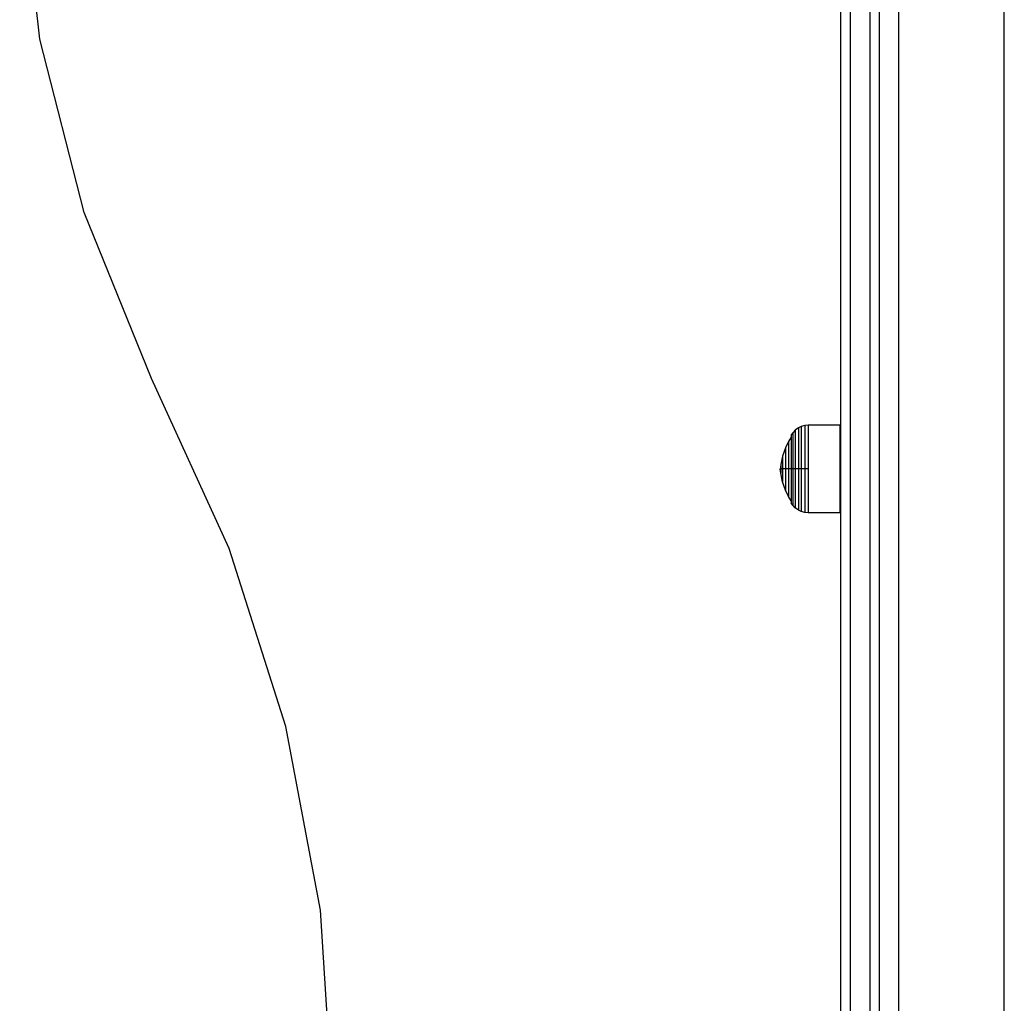
# Model space of a CAD drawing. Units: millimetres. Extents: x -5678 to 12875, y -7400 to 7509.
# Drawn here: x -2242 to -1938, y -5570 to -5266 of the extents above; entities that cross this region are included whole.
import ezdxf

# ---------------------------------------------------------------- set-up
doc = ezdxf.new("R2010")
doc.units = ezdxf.units.MM
doc.header["$MEASUREMENT"] = 0
for name, color, linetype, lineweight in [('0_Pen_No__21', 7, 'Continuous', 30), ('Interior - Furniture _Pen_No__21', 7, 'Continuous', 30), ('Structural - Bearing_Pen_No__21', 7, 'Continuous', 30)]:
    doc.layers.add(name, color=color, linetype=linetype, lineweight=lineweight)

msp = doc.modelspace()

# ---------------------------------------------------------------- linework, layer by layer
at = {"layer": '0_Pen_No__21', "color": 7, "linetype": 'Continuous', "lineweight": 30}
for p, q in [((-1970.83, -7007.43), (-1970.83, -4479.95)), ((-1938.24, -7007.43), (-1938.24, -4478.95)), ((-1976.83, -7007.43), (-1976.83, -4524.18)), ((-1988.83, -5061.49), (-1988.83, -5743.37)), ((-1985.83, -5061.49), (-1985.83, -5743.37)), ((-1979.83, -5061.49), (-1979.83, -5743.37))]:
    msp.add_line(p, q, dxfattribs=at)
at = {"layer": 'Interior - Furniture _Pen_No__21', "color": 7, "linetype": 'Continuous', "lineweight": 30}
for p, q in [((-2002.84, -5392.65), (-2003.61, -5393.46)), ((-2001.8, -5391.91), (-2002.84, -5392.65)), ((-2002.84, -5392.65), (-2002.84, -5393.01)), ((-2002.84, -5393.01), (-2002.84, -5393.73)), ((-2000.95, -5391.51), (-2001.8, -5391.91)), ((-2001.8, -5391.91), (-2001.8, -5392.29)), ((-2001.8, -5392.29), (-2001.8, -5393.06)), ((-2001.8, -5393.06), (-2001.8, -5394.17)), ((-1999.85, -5391.21), (-2000.95, -5391.51)), ((-2000.95, -5391.51), (-2000.95, -5391.91)), ((-2000.95, -5391.91), (-2000.95, -5392.69)), ((-2000.95, -5392.69), (-2000.95, -5393.84)), ((-1998.81, -5391.12), (-1999.85, -5391.21)), ((-1999.85, -5391.21), (-1999.85, -5391.62)), ((-1999.85, -5391.62), (-1999.85, -5392.42)), ((-1999.85, -5392.42), (-1999.85, -5393.59)), ((-1998.81, -5391.12), (-1998.81, -5391.53)), ((-1989.06, -5391.12), (-1998.81, -5391.12)), ((-1998.81, -5391.53), (-1998.81, -5392.34)), ((-1998.81, -5392.34), (-1998.81, -5393.52)), ((-1989.06, -5391.12), (-1989.06, -5391.53)), ((-1989.06, -5391.53), (-1989.06, -5392.34)), ((-1989.06, -5392.34), (-1989.06, -5393.52)), ((-2004.88, -5396.15), (-2005.82, -5398.04)), ((-2004.04, -5394.77), (-2004.88, -5396.15)), ((-2004.88, -5396.15), (-2004.88, -5396.4)), ((-2003.61, -5393.46), (-2004.04, -5394.1)), ((-2004.04, -5394.1), (-2004.04, -5394.42)), ((-2004.04, -5394.42), (-2004.04, -5395.05)), ((-2004.04, -5395.05), (-2004.04, -5395.97)), ((-2004.04, -5395.97), (-2004.04, -5397.15)), ((-2003.61, -5393.46), (-2003.61, -5393.8)), ((-2003.61, -5393.8), (-2003.61, -5394.47)), ((-2003.61, -5394.47), (-2003.61, -5395.45)), ((-2003.61, -5395.45), (-2003.61, -5396.7)), ((-2002.84, -5393.73), (-2002.84, -5394.78)), ((-2002.84, -5394.78), (-2002.84, -5396.12)), ((-2002.84, -5396.12), (-2002.84, -5397.73)), ((-2001.8, -5394.17), (-2001.8, -5395.6)), ((-2001.8, -5395.6), (-2001.8, -5397.3)), ((-2000.95, -5393.84), (-2000.95, -5395.31)), ((-2000.95, -5395.31), (-2000.95, -5397.07)), ((-1999.85, -5393.59), (-1999.85, -5395.1)), ((-1999.85, -5395.1), (-1999.85, -5396.9)), ((-1998.81, -5393.52), (-1998.81, -5395.04)), ((-1998.81, -5395.04), (-1998.81, -5396.85)), ((-1989.06, -5393.52), (-1989.06, -5395.04)), ((-1989.06, -5395.04), (-1989.06, -5396.85)), ((-2005.82, -5398.04), (-2006.75, -5400.65)), ((-2005.82, -5398.04), (-2005.82, -5398.24)), ((-2005.82, -5398.24), (-2005.82, -5398.64)), ((-2005.82, -5398.64), (-2005.82, -5399.21)), ((-2005.82, -5399.21), (-2005.82, -5399.95)), ((-2004.88, -5396.4), (-2004.88, -5396.91)), ((-2004.88, -5396.91), (-2004.88, -5397.65)), ((-2004.88, -5397.65), (-2004.88, -5398.61)), ((-2004.88, -5398.61), (-2004.88, -5399.74)), ((-2004.04, -5397.15), (-2004.04, -5398.56)), ((-2004.04, -5398.56), (-2004.04, -5400.16)), ((-2003.61, -5396.7), (-2003.61, -5398.2)), ((-2003.61, -5398.2), (-2003.61, -5399.89)), ((-2002.84, -5397.73), (-2002.84, -5399.54)), ((-2001.8, -5397.3), (-2001.8, -5399.23)), ((-2001.8, -5399.23), (-2001.8, -5401.32)), ((-2000.95, -5397.07), (-2000.95, -5399.06)), ((-2000.95, -5399.06), (-2000.95, -5401.22)), ((-1999.85, -5396.9), (-1999.85, -5398.93)), ((-1999.85, -5398.93), (-1999.85, -5401.14)), ((-1998.81, -5396.85), (-1998.81, -5398.9)), ((-1998.81, -5398.9), (-1998.81, -5401.11)), ((-1989.06, -5396.85), (-1989.06, -5398.9)), ((-1989.06, -5398.9), (-1989.06, -5401.11)), ((-2006.75, -5400.65), (-2007.33, -5403.28)), ((-2006.75, -5400.65), (-2006.75, -5400.77)), ((-2006.75, -5400.77), (-2006.75, -5401.01)), ((-2006.75, -5401.01), (-2006.75, -5401.36)), ((-2006.75, -5401.36), (-2006.75, -5401.81)), ((-2006.75, -5401.81), (-2006.75, -5402.34)), ((-2005.82, -5399.95), (-2005.82, -5400.83)), ((-2005.82, -5400.83), (-2005.82, -5401.83)), ((-2005.82, -5401.83), (-2005.82, -5402.91)), ((-2004.88, -5399.74), (-2004.88, -5401.03)), ((-2004.88, -5401.03), (-2004.88, -5402.42)), ((-2004.04, -5400.16), (-2004.04, -5401.89)), ((-2004.04, -5401.89), (-2004.04, -5403.7)), ((-2003.61, -5399.89), (-2003.61, -5401.72)), ((-2003.61, -5401.72), (-2003.61, -5403.65)), ((-2002.84, -5399.54), (-2002.84, -5401.51)), ((-2002.84, -5401.51), (-2002.84, -5403.57)), ((-2001.8, -5401.32), (-2001.8, -5403.51)), ((-2000.95, -5401.22), (-2000.95, -5403.47)), ((-1999.85, -5401.14), (-1999.85, -5403.45)), ((-1998.81, -5401.11), (-1998.81, -5403.44)), ((-1989.06, -5401.11), (-1989.06, -5403.44)), ((-2007.33, -5403.32), (-2007.47, -5404.57)), ((-2007.33, -5404.62), (-2007.47, -5404.62)), ((-2007.33, -5405.92), (-2007.47, -5404.67)), ((-2007.33, -5403.28), (-2007.33, -5403.32)), ((-2007.33, -5403.32), (-2007.33, -5403.4)), ((-2007.33, -5403.4), (-2007.33, -5403.52)), ((-2007.33, -5403.52), (-2007.33, -5403.67)), ((-2007.33, -5403.67), (-2007.33, -5403.85)), ((-2007.33, -5403.85), (-2007.33, -5404.05)), ((-2007.33, -5404.05), (-2007.33, -5404.27)), ((-2007.33, -5404.27), (-2007.33, -5404.5)), ((-2007.33, -5404.5), (-2007.33, -5404.62)), ((-2007.33, -5404.62), (-2007.33, -5404.74)), ((-2006.75, -5404.62), (-2007.33, -5404.62)), ((-2007.33, -5404.74), (-2007.33, -5404.97)), ((-2007.33, -5404.97), (-2007.33, -5405.19)), ((-2007.33, -5405.19), (-2007.33, -5405.39)), ((-2006.75, -5402.34), (-2006.75, -5402.94)), ((-2006.75, -5402.94), (-2006.75, -5403.59)), ((-2006.75, -5403.59), (-2006.75, -5404.28)), ((-2006.75, -5404.28), (-2006.75, -5404.62)), ((-2006.75, -5404.62), (-2006.75, -5404.97)), ((-2005.82, -5404.62), (-2006.75, -5404.62)), ((-2006.75, -5404.97), (-2006.75, -5405.65)), ((-2005.82, -5402.91), (-2005.82, -5404.05)), ((-2005.82, -5404.05), (-2005.82, -5404.62)), ((-2005.82, -5404.62), (-2005.82, -5405.2)), ((-2004.88, -5404.62), (-2005.82, -5404.62)), ((-2005.82, -5405.2), (-2005.82, -5406.33)), ((-2004.88, -5402.42), (-2004.88, -5403.88)), ((-2004.88, -5403.88), (-2004.88, -5404.62)), ((-2004.88, -5404.62), (-2004.88, -5405.36)), ((-2004.04, -5404.62), (-2004.88, -5404.62)), ((-2004.04, -5403.7), (-2004.04, -5404.62)), ((-2004.04, -5404.62), (-2004.04, -5405.54)), ((-2003.61, -5404.62), (-2004.04, -5404.62)), ((-2003.61, -5403.65), (-2003.61, -5404.62)), ((-2003.61, -5404.62), (-2003.61, -5405.6)), ((-2002.84, -5404.62), (-2003.61, -5404.62)), ((-2002.84, -5403.57), (-2002.84, -5404.62)), ((-2002.84, -5404.62), (-2002.84, -5405.67)), ((-2001.8, -5404.62), (-2002.84, -5404.62)), ((-2001.8, -5403.51), (-2001.8, -5404.62)), ((-2001.8, -5404.62), (-2001.8, -5405.73)), ((-2000.95, -5404.62), (-2001.8, -5404.62)), ((-2000.95, -5403.47), (-2000.95, -5404.62)), ((-2000.95, -5404.62), (-2000.95, -5405.77)), ((-1999.85, -5404.62), (-2000.95, -5404.62)), ((-1999.85, -5403.45), (-1999.85, -5404.62)), ((-1999.85, -5404.62), (-1999.85, -5405.8)), ((-1998.81, -5404.62), (-1999.85, -5404.62)), ((-1998.81, -5403.44), (-1998.81, -5404.62)), ((-1998.81, -5404.62), (-1998.81, -5405.8)), ((-1989.06, -5403.44), (-1989.06, -5404.62)), ((-1989.06, -5404.62), (-1989.06, -5405.8)), ((-2007.33, -5405.39), (-2007.33, -5405.57)), ((-2007.33, -5405.57), (-2007.33, -5405.72)), ((-2007.33, -5405.72), (-2007.33, -5405.84)), ((-2007.33, -5405.84), (-2007.33, -5405.92)), ((-2007.33, -5405.92), (-2007.33, -5405.96)), ((-2006.75, -5408.59), (-2007.33, -5405.96)), ((-2006.75, -5405.65), (-2006.75, -5406.31)), ((-2006.75, -5406.31), (-2006.75, -5406.91)), ((-2006.75, -5406.91), (-2006.75, -5407.44)), ((-2006.75, -5407.44), (-2006.75, -5407.89)), ((-2006.75, -5407.89), (-2006.75, -5408.23)), ((-2006.75, -5408.23), (-2006.75, -5408.47)), ((-2005.82, -5406.33), (-2005.82, -5407.41)), ((-2005.82, -5407.41), (-2005.82, -5408.41)), ((-2004.88, -5405.36), (-2004.88, -5406.82)), ((-2004.88, -5406.82), (-2004.88, -5408.22)), ((-2004.88, -5408.22), (-2004.88, -5409.5)), ((-2004.04, -5405.54), (-2004.04, -5407.36)), ((-2004.04, -5407.36), (-2004.04, -5409.09)), ((-2003.61, -5405.6), (-2003.61, -5407.52)), ((-2003.61, -5407.52), (-2003.61, -5409.36)), ((-2002.84, -5405.67), (-2002.84, -5407.73)), ((-2002.84, -5407.73), (-2002.84, -5409.7)), ((-2001.8, -5405.73), (-2001.8, -5407.93)), ((-2001.8, -5407.93), (-2001.8, -5410.02)), ((-2000.95, -5405.77), (-2000.95, -5408.03)), ((-2000.95, -5408.03), (-2000.95, -5410.19)), ((-1999.85, -5405.8), (-1999.85, -5408.11)), ((-1999.85, -5408.11), (-1999.85, -5410.31)), ((-1998.81, -5405.8), (-1998.81, -5408.13)), ((-1998.81, -5408.13), (-1998.81, -5410.35)), ((-1989.06, -5405.8), (-1989.06, -5408.13)), ((-1989.06, -5408.13), (-1989.06, -5410.35)), ((-2006.75, -5408.47), (-2006.75, -5408.59)), ((-2005.82, -5411.2), (-2006.75, -5408.59)), ((-2005.82, -5408.41), (-2005.82, -5409.29)), ((-2005.82, -5409.29), (-2005.82, -5410.03)), ((-2005.82, -5410.03), (-2005.82, -5410.61)), ((-2005.82, -5410.61), (-2005.82, -5411)), ((-2005.82, -5411), (-2005.82, -5411.2)), ((-2004.88, -5413.1), (-2005.82, -5411.2)), ((-2004.88, -5409.5), (-2004.88, -5410.64)), ((-2004.88, -5410.64), (-2004.88, -5411.59)), ((-2004.04, -5409.09), (-2004.04, -5410.68)), ((-2004.04, -5410.68), (-2004.04, -5412.09)), ((-2003.61, -5409.36), (-2003.61, -5411.05)), ((-2003.61, -5411.05), (-2003.61, -5412.54)), ((-2002.84, -5409.7), (-2002.84, -5411.52)), ((-2001.8, -5410.02), (-2001.8, -5411.94)), ((-2000.95, -5410.19), (-2000.95, -5412.17)), ((-1999.85, -5410.31), (-1999.85, -5412.34)), ((-1998.81, -5410.35), (-1998.81, -5412.4)), ((-1989.06, -5410.35), (-1989.06, -5412.4)), ((-2004.88, -5411.59), (-2004.88, -5412.33)), ((-2004.88, -5412.33), (-2004.88, -5412.84)), ((-2004.88, -5412.84), (-2004.88, -5413.1)), ((-2004.04, -5414.47), (-2004.88, -5413.1)), ((-2004.04, -5412.09), (-2004.04, -5413.27)), ((-2004.04, -5413.27), (-2004.04, -5414.2)), ((-2004.04, -5414.2), (-2004.04, -5414.82)), ((-2003.61, -5412.54), (-2003.61, -5413.8)), ((-2003.61, -5413.8), (-2003.61, -5414.77)), ((-2002.84, -5411.52), (-2002.84, -5413.12)), ((-2002.84, -5413.12), (-2002.84, -5414.47)), ((-2002.84, -5414.47), (-2002.84, -5415.52)), ((-2001.8, -5411.94), (-2001.8, -5413.65)), ((-2001.8, -5413.65), (-2001.8, -5415.08)), ((-2000.95, -5412.17), (-2000.95, -5413.93)), ((-2000.95, -5413.93), (-2000.95, -5415.41)), ((-1999.85, -5412.34), (-1999.85, -5414.14)), ((-1999.85, -5414.14), (-1999.85, -5415.65)), ((-1998.81, -5412.4), (-1998.81, -5414.2)), ((-1998.81, -5414.2), (-1998.81, -5415.72)), ((-1989.06, -5412.4), (-1989.06, -5414.2)), ((-1989.06, -5414.2), (-1989.06, -5415.72)), ((-2004.04, -5414.82), (-2004.04, -5415.14)), ((-2003.61, -5415.78), (-2004.04, -5415.14)), ((-2003.61, -5414.77), (-2003.61, -5415.44)), ((-2003.61, -5415.44), (-2003.61, -5415.78)), ((-2002.84, -5416.6), (-2003.61, -5415.78)), ((-2002.84, -5415.52), (-2002.84, -5416.23)), ((-2002.84, -5416.23), (-2002.84, -5416.6)), ((-2001.8, -5417.34), (-2002.84, -5416.6)), ((-2001.8, -5415.08), (-2001.8, -5416.19)), ((-2001.8, -5416.19), (-2001.8, -5416.95)), ((-2001.8, -5416.95), (-2001.8, -5417.34)), ((-2000.95, -5417.74), (-2001.8, -5417.34)), ((-2000.95, -5415.41), (-2000.95, -5416.55)), ((-2000.95, -5416.55), (-2000.95, -5417.34)), ((-2000.95, -5417.34), (-2000.95, -5417.74)), ((-1999.85, -5415.65), (-1999.85, -5416.82)), ((-1999.85, -5416.82), (-1999.85, -5417.63)), ((-1998.81, -5415.72), (-1998.81, -5416.9)), ((-1998.81, -5416.9), (-1998.81, -5417.71)), ((-1989.06, -5415.72), (-1989.06, -5416.9)), ((-1989.06, -5416.9), (-1989.06, -5417.71)), ((-1999.85, -5418.03), (-2000.95, -5417.74)), ((-1999.85, -5417.63), (-1999.85, -5418.03)), ((-1998.81, -5418.12), (-1999.85, -5418.03)), ((-1998.81, -5417.71), (-1998.81, -5418.12)), ((-1989.06, -5418.12), (-1998.81, -5418.12)), ((-1989.06, -5417.71), (-1989.06, -5418.12))]:
    msp.add_line(p, q, dxfattribs=at)
at = {"layer": 'Structural - Bearing_Pen_No__21', "color": 7, "linetype": 'Continuous', "lineweight": 30}
for p, q in [((-2236.19, -5271.8), (-2242.43, -5216.83)), ((-2222.52, -5325.41), (-2236.19, -5271.8)), ((-2201.69, -5376.66), (-2222.52, -5325.41)), ((-2177.67, -5429.15), (-2201.69, -5376.66)), ((-2160.2, -5484.16), (-2177.67, -5429.15)), ((-2149.52, -5540.89), (-2160.2, -5484.16)), ((-2145.81, -5598.49), (-2149.52, -5540.89))]:
    msp.add_line(p, q, dxfattribs=at)

doc.saveas('drawing.dxf')
